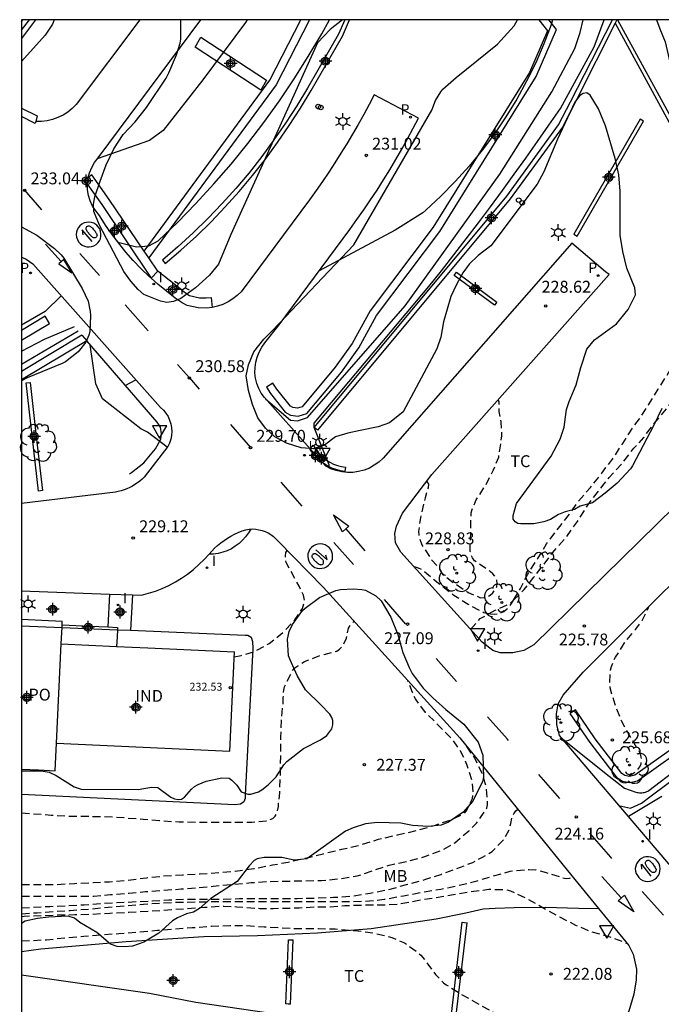
# Model space of a CAD drawing. Units: metres. Extents: x 577494 to 577844, y 4794790 to 4795040.
# Drawn here: x 577494 to 577535, y 4794978 to 4795040 of the extents above; entities that cross this region are included whole.
import ezdxf

# ---------------------------------------------------------------- set-up
doc = ezdxf.new("R2010")
doc.units = ezdxf.units.M
doc.header["$MEASUREMENT"] = 0
doc.linetypes.add('TRAZOS_NORMALES', pattern=[0.75, 0.5, -0.25])
for name, color, linetype in [('010106', 9, 'Continuous'), ('020104', 34, 'Continuous'), ('020107', 3, 'Continuous'), ('020194', 31, 'TRAZOS_NORMALES'), ('020195', 30, 'TRAZOS_NORMALES'), ('020204', 9, 'Continuous'), ('020308', 9, 'Continuous'), ('060108', 9, 'Continuous'), ('060113', 4, 'Continuous'), ('060124', 9, 'Continuous'), ('060134', 9, 'Continuous'), ('070104', 3, 'Continuous'), ('070105', 6, 'Continuous'), ('080107', 9, 'Continuous'), ('080121', 9, 'Continuous'), ('080201', 9, 'Continuous'), ('080301', 9, 'Continuous'), ('080303', 9, 'Continuous'), ('080316', 9, 'Continuous'), ('100106', 63, 'Continuous'), ('100107', 3, 'Continuous'), ('100116', 71, 'Continuous'), ('100202', 3, 'Continuous'), ('100301', 7, 'Continuous'), ('210203', 4, 'Continuous'), ('210205', 4, 'Continuous'), ('210303', 4, 'Continuous'), ('210305', 4, 'Continuous'), ('250203', 9, 'Continuous'), ('260101', 9, 'Continuous'), ('260202', 9, 'Continuous'), ('260205', 9, 'Continuous'), ('270204', 9, 'Continuous'), ('270304', 9, 'Continuous'), ('Centroides', 1, 'Continuous')]:
    doc.layers.add(name, color=color, linetype=linetype)
doc.layers.add('020105', color=24, linetype='Continuous', lineweight=30)
doc.styles.add('ARIAL', font='arial.ttf', dxfattribs={"height": 1})
doc.styles.add('ROMANS', font='romans__.ttf', dxfattribs={"height": 1})

# ---------------------------------------------------------------- blocks, each defined once
blk = doc.blocks.new('Centroide')
for points in [[(0.402, 0), (-0.402, 0)], [(0, -0.402), (0, 0.402)]]:
    blk.add_lwpolyline(points)
for radius in [0.256, 0.159]:
    blk.add_circle((0, 0), radius)
blk = doc.blocks.new('ARBOL')
blk.add_circle((0, 0), 0.0587)
for centre, radius, start, end in [((-0.564, 0.381), 0.532, 92.28, 254.58), ((-0.28, 0.855), 0.3, 359.28777, 173.60777), ((0.097, 0.97), 0.21, 23.15651, 160.46651), ((0.438, 0.881), 0.24, 301.57804, 139.32804), ((0.656, 0.288), 0.443, 319.85562, 114.76562), ((-0.091, 0.321), 0.12, 119.14, 310.56), ((0.819, -0.249), 0.383, 235.52754, 62.02753), ((-0.556, -0.339), 0.555, 142.64, 266.54), ((-0.039, -0.384), 0.21, 189.64, 323.88), ((0.299, -0.624), 0.532, 224.67, 0.24), ((-0.301, -0.676), 0.45, 213.78, 295.32)]:
    blk.add_arc(centre, radius, start, end)
blk = doc.blocks.new('FAROLJ')
for p, q in [((-0.215, 0.124), (-0.458, 0.264)), ((0, 0.248), (0, 0.528)), ((0.215, 0.124), (0.458, 0.264)), ((-0.215, -0.124), (-0.458, -0.264)), ((0, -0.248), (0, -0.528)), ((0.215, -0.124), (0.458, -0.264))]:
    blk.add_line(p, q)
blk.add_circle((0, 0), 0.248)
blk = doc.blocks.new('SETRA')
at = {"linetype": 'Continuous'}
blk.add_lwpolyline([(0.451, 0.26), (-0.45, 0.26), (-0.001, -0.52)], close=True, dxfattribs=at)
blk = doc.blocks.new('REIND')
blk.add_circle((0, 0), 0.055)
blk = doc.blocks.new('COTAPU')
blk.add_circle((0, 0), 0.075)
blk = doc.blocks.new('PLUVI2')
blk.add_circle((0, 0), 0.055)
blk = doc.blocks.new('PLUVI3')
blk.add_circle((0, 0), 0.055)
blk = doc.blocks.new('HUEPIV')
blk.add_circle((0, 0), 0.145)
blk = doc.blocks.new('LREIND')
at = {"layer": '270204'}
blk.add_blockref('REIND', (0, 0), dxfattribs=at)
at = {"layer": '270304', "style": 'ROMANS'}
blk.add_text('I', height=0.65, dxfattribs=at).set_placement((0.306, 0.106))
blk = doc.blocks.new('PUNTO')
blk.add_circle((0, 0), 0.075)

msp = doc.modelspace()

# ---------------------------------------------------------------- linework, layer by layer
at = {"layer": '010106', "flags": 128}
msp.add_lwpolyline([(577494.305, 4794790.313), (577844.295, 4794790.305), (577844.3, 4795040.298), (577494.31, 4795040.306)], close=True, dxfattribs=at)
at = {"layer": '020104', "flags": 128}
for points, elevation in [([(577494.31, 4795040.193), (577494.392, 4795040.306)], 234), ([(577508.553, 4795040.305), (577508.45, 4795040.13), (577505.75, 4795036.5), (577503.26, 4795033.3), (577502.4, 4795032.68), (577499.09, 4795031.51), (577499.08, 4795031.5)], 233), ([(577500.39, 4795026.25), (577501.58, 4795025.97), (577502.34, 4795026.03), (577502.94, 4795026.34), (577504.15, 4795027.5), (577505.32, 4795028.69), (577506.45, 4795029.93), (577507.55, 4795031.19), (577508.6, 4795032.49), (577509.62, 4795033.82), (577510.6, 4795035.18), (577511.53, 4795036.57), (577512.42, 4795037.98), (577513.27, 4795039.42), (577513.752, 4795040.305)], 232), ([(577513.74, 4795012), (577513.74, 4795012.2), (577513.31, 4795013.23), (577512.79, 4795014.56), (577512.79, 4795014.83), (577517.62, 4795020.57), (577520.04, 4795023.46), (577520.83, 4795024.45), (577521.62, 4795025.46), (577522.39, 4795026.46), (577523.16, 4795027.47), (577523.92, 4795028.49), (577524.68, 4795029.51), (577525.42, 4795030.54), (577526.16, 4795031.57), (577526.89, 4795032.61), (577527.62, 4795033.65), (577528.34, 4795034.7), (577530.47, 4795038.59), (577531.114, 4795040.305)], 229), ([(577527.84, 4795040.305), (577527.76, 4795039.99), (577527.3, 4795038.78), (577526.78, 4795037.59), (577526.2, 4795036.43), (577525.58, 4795035.29), (577524.9, 4795034.18), (577524.17, 4795033.1), (577523.39, 4795032.06), (577522.57, 4795031.06), (577521.7, 4795030.09), (577520.79, 4795029.17), (577519.84, 4795028.28), (577519.65, 4795028.1), (577517.91, 4795027.01), (577513.1, 4795024.44)], 231), ([(577534.404, 4795040.305), (577534.63, 4795039.73), (577534.96, 4795038.91), (577535.73, 4795035.51)], 228), ([(577496.81, 4795022.86), (577495.81, 4795021.88), (577494.31, 4795021.016)], 232), ([(577494.31, 4795019.37), (577495.76, 4795020.12), (577497.655, 4795020.935)], 231), ([(577500.86, 4795017.21), (577501.53, 4795017.56)], 231), ([(577508.79, 4795008.14), (577508.64, 4795007.89), (577508.46, 4795007.65), (577508.27, 4795007.43), (577508.05, 4795007.23), (577507.81, 4795007.05), (577507.56, 4795006.9), (577507.3, 4795006.77), (577507.02, 4795006.67), (577506.73, 4795006.6), (577506.44, 4795006.56), (577506.15, 4795006.55)], 229), ([(577532.02, 4794990.68), (577532.76, 4794990.52), (577533.46, 4794990.83), (577534.07, 4794991.3), (577538.04, 4794994.24)], 224)]:
    msp.add_lwpolyline(points, dxfattribs=dict(at, elevation=elevation))
at = {"layer": '020105', "flags": 128}
for points, elevation in [([(577509.71, 4795016.37), (577511.29, 4795015.01), (577511.73, 4795014.97), (577512.36, 4795015.19), (577518.53, 4795022.24), (577524.51, 4795030.55), (577527.8, 4795035.76), (577529.25, 4795038.48), (577529.59, 4795039.5), (577529.78, 4795040.305)], 230), ([(577494.31, 4795018.559), (577497.887, 4795020.664)], 230), ([(577503.51, 4795013.3), (577502.26, 4795014.25), (577501.85, 4795014.46), (577499.43, 4795016.37), (577499.01, 4795017.32), (577498.648, 4795019.781)], 230), ([(577528.4, 4794994.95), (577531.43, 4794992.54), (577532.38, 4794991.77), (577533.11, 4794991.53), (577533.19, 4794991.51), (577533.26, 4794991.5), (577533.34, 4794991.49), (577533.41, 4794991.49), (577533.49, 4794991.49), (577533.57, 4794991.5), (577533.64, 4794991.51), (577533.72, 4794991.53), (577533.79, 4794991.56), (577533.86, 4794991.59), (577533.93, 4794991.62), (577539.54, 4794995.92)], 225)]:
    msp.add_lwpolyline(points, dxfattribs=dict(at, elevation=elevation))
at = {"layer": '020107', "flags": 128}
msp.add_lwpolyline([(577534.75, 4794991.24), (577532.64, 4794989.986)], dxfattribs=at)
at = {"layer": '020194', "flags": 128}
for points, elevation in [([(577525.375, 4795003.641), (577525.817, 4795004.387), (577526.275, 4795005.288), (577526.907, 4795006.278), (577527.466, 4795007.209), (577527.625, 4795007.412), (577528.296, 4795008.305), (577528.973, 4795009.159), (577529.486, 4795009.886), (577530.238, 4795010.766), (577530.962, 4795011.658), (577531.219, 4795012.026), (577531.358, 4795012.202), (577531.635, 4795012.562), (577532.275, 4795013.549), (577532.921, 4795014.534), (577533.344, 4795015.106), (577533.901, 4795015.979), (577534.284, 4795016.593), (577534.513, 4795016.97), (577534.757, 4795017.336), (577535.319, 4795018.27), (577535.917, 4795019.211), (577536.419, 4795020.235), (577536.827, 4795021.228), (577536.871, 4795021.425), (577537.088, 4795022.484), (577537.289, 4795023.525), (577537.454, 4795024.698), (577537.592, 4795025.805), (577537.671, 4795026.93), (577537.679, 4795028.058), (577537.655, 4795029.166), (577537.501, 4795030.233), (577537.291, 4795031.314), (577537.076, 4795032.418), (577536.858, 4795033.478), (577536.65, 4795034.255)], 227.64), ([(577525.375, 4795003.641), (577526.061, 4795004.314), (577526.673, 4795005.107), (577527.294, 4795005.903), (577527.952, 4795006.772), (577528.702, 4795007.612), (577529.415, 4795008.615), (577530.071, 4795009.655), (577530.365, 4795010.057), (577531.114, 4795010.997), (577531.42, 4795011.405), (577532.242, 4795012.286), (577532.98, 4795013.243), (577533.309, 4795013.591), (577533.605, 4795013.931), (577534.351, 4795014.901), (577535.103, 4795015.808), (577535.389, 4795016.201), (577535.47, 4795016.411), (577535.591, 4795016.586), (577536.181, 4795017.54), (577536.784, 4795018.518), (577537.4, 4795019.571), (577537.775, 4795020.209), (577538.217, 4795021.27), (577538.77, 4795022.347), (577539.229, 4795023.489), (577539.516, 4795024.619), (577539.835, 4795025.793), (577540.088, 4795026.919), (577540.24, 4795028.064), (577540.228, 4795029.265), (577540.166, 4795029.664)], 226.64), ([(577519.898, 4795011.139), (577520.004, 4795010.964), (577519.98, 4795010.745), (577519.915, 4795010.533), (577519.793, 4795010.113), (577519.738, 4795009.886), (577519.507, 4795008.84), (577519.377, 4795007.981), (577519.394, 4795007.777), (577519.441, 4795007.564), (577519.594, 4795007.146), (577520.191, 4795006.224), (577520.676, 4795005.678), (577520.903, 4795005.299), (577521.074, 4795005.155), (577521.573, 4795004.773), (577522.511, 4795004.14), (577523.29, 4795003.801), (577523.503, 4795003.812), (577523.717, 4795003.867), (577523.903, 4795003.964), (577524.076, 4795004.117), (577524.22, 4795004.299), (577524.32, 4795004.491), (577524.345, 4795004.703), (577524.319, 4795004.913), (577524.222, 4795005.131), (577524.069, 4795005.316), (577523.902, 4795005.46), (577523.701, 4795005.601), (577522.918, 4795006.134), (577522.78, 4795006.317), (577522.7, 4795006.514), (577522.652, 4795006.722), (577522.637, 4795006.946), (577522.682, 4795008.041), (577522.702, 4795009.153), (577522.762, 4795009.384), (577523.03, 4795009.982), (577523.622, 4795010.912), (577524.108, 4795011.87), (577524.443, 4795012.68), (577524.482, 4795012.89), (577524.649, 4795014.033), (577524.608, 4795014.915), (577524.471, 4795015.565), (577524.475, 4795015.779), (577524.477, 4795016.201), (577524.416, 4795016.309)], 228.64), ([(577507.745, 4795000.061), (577508.178, 4795000.154), (577509.01, 4795000.391), (577509.947, 4795000.914), (577510.809, 4795001.597), (577511.56, 4795002.409), (577512.046, 4795003.119), (577512.173, 4795003.532), (577512.169, 4795003.76), (577512.108, 4795003.967), (577511.839, 4795004.525), (577511.326, 4795005.47), (577511.02, 4795006.029), (577510.986, 4795006.242), (577510.984, 4795006.449), (577511.002, 4795006.655), (577511.09, 4795006.78)], 228.64), ([(577519.079, 4795005.752), (577519.167, 4795005.756), (577519.365, 4795005.695), (577519.546, 4795005.6), (577519.73, 4795005.475), (577519.906, 4795005.328), (577520.741, 4795004.649), (577521.609, 4795003.965), (577522.513, 4795003.387), (577523.495, 4795002.878), (577523.845, 4795002.801)], 227.64), ([(577523.845, 4795002.801), (577524.231, 4795003.013), (577525.079, 4795003.396), (577525.269, 4795003.537), (577525.375, 4795003.641)], 226.64), ([(577523.845, 4795002.801), (577523.925, 4795002.783), (577524.157, 4795002.774), (577524.365, 4795002.787), (577524.577, 4795002.838), (577524.767, 4795002.935), (577524.943, 4795003.074), (577525.109, 4795003.234), (577525.249, 4795003.428), (577525.375, 4795003.641)], 227.64), ([(577532.622, 4794992.536), (577532.676, 4794992.554), (577532.86, 4794992.651), (577533.043, 4794992.784), (577533.208, 4794992.931), (577533.349, 4794993.115), (577533.441, 4794993.311), (577533.463, 4794993.527), (577533.448, 4794993.741), (577533.391, 4794993.948), (577533.297, 4794994.149), (577533.178, 4794994.322), (577532.63, 4794995.239), (577532.201, 4794996.03), (577531.791, 4794997.06), (577531.484, 4794998.111), (577531.465, 4794998.331), (577531.502, 4794999.234), (577531.562, 4794999.463), (577531.721, 4794999.874), (577531.829, 4795000.05), (577532.398, 4795000.955), (577533.096, 4795001.825), (577533.498, 4795002.357), (577533.908, 4795003.165), (577533.917, 4795003.209)], 225.64), ([(577494.309, 4794990.226), (577494.883, 4794990.173), (577496.175, 4794990.081), (577497.312, 4794990.017), (577498.46, 4794990), (577499.533, 4794989.986), (577500.775, 4794989.913), (577501.981, 4794989.815), (577503.021, 4794989.732), (577504.258, 4794989.648), (577505.422, 4794989.631), (577506.638, 4794989.631), (577507.66, 4794989.631), (577508.847, 4794989.631), (577509.76, 4794989.714), (577510.18, 4794989.864), (577510.335, 4794989.999), (577510.424, 4794990.202), (577510.543, 4794990.608), (577510.547, 4794990.825), (577510.588, 4794991.055), (577510.614, 4794991.487), (577510.66, 4794992.666), (577510.68, 4794993.813), (577510.688, 4794995.004), (577510.728, 4794996.056), (577510.84, 4794997.262), (577510.84, 4794997.494), (577510.869, 4794997.955), (577510.916, 4794998.165), (577511.416, 4794999.199), (577511.579, 4794999.369), (577511.766, 4794999.509), (577512.17, 4794999.769), (577513.203, 4795000.161), (577513.417, 4795000.208), (577514.225, 4795000.433), (577514.394, 4795000.557), (577514.549, 4795000.706), (577514.665, 4795000.87), (577514.842, 4795001.252), (577514.856, 4795001.476), (577514.955, 4795001.873), (577515.069, 4795002.049), (577515.292, 4795002.309)], 227.64), ([(577522.654, 4795001.806), (577523.276, 4795002.487), (577523.845, 4795002.801)], 226.64), ([(577494.309, 4794985.689), (577495.436, 4794985.682), (577496.477, 4794985.696), (577497.66, 4794985.76), (577498.841, 4794985.813), (577499.863, 4794985.87), (577501.039, 4794985.959), (577502.2, 4794986.119), (577503.202, 4794986.225), (577504.477, 4794986.31), (577505.6, 4794986.372), (577506.803, 4794986.441), (577507.808, 4794986.544), (577508.981, 4794986.697), (577510.155, 4794986.929), (577511.149, 4794987.102), (577512.252, 4794987.364), (577513.363, 4794987.635), (577514.535, 4794987.918), (577515.701, 4794988.185), (577516.858, 4794988.55), (577518.057, 4794988.827), (577519.248, 4794989.097), (577520.39, 4794989.423), (577521.483, 4794989.8), (577522.241, 4794990.15), (577522.384, 4794990.324), (577522.494, 4794990.504), (577522.783, 4794991.127), (577522.827, 4794991.335), (577522.832, 4794991.562), (577522.771, 4794992.206), (577522.437, 4794993.278), (577522.041, 4794994.106), (577521.561, 4794994.795), (577520.773, 4794995.614), (577519.967, 4794996.404), (577519.826, 4794996.558), (577519.18, 4794997.424), (577519.007, 4794997.807), (577518.71, 4794998.564)], 226.64), ([(577494.309, 4794984.959), (577494.477, 4794984.959), (577495.654, 4794984.959), (577496.785, 4794984.959), (577497.789, 4794984.959), (577498.883, 4794984.964), (577499.935, 4794985.056), (577501.087, 4794985.137), (577502.141, 4794985.243), (577503.192, 4794985.324), (577504.385, 4794985.41), (577505.393, 4794985.491), (577506.417, 4794985.588), (577507.62, 4794985.706), (577508.816, 4794985.812), (577509.867, 4794985.881), (577511.007, 4794985.906), (577512.24, 4794985.929), (577513.254, 4794985.949), (577514.406, 4794986.055), (577515.508, 4794986.236), (577516.482, 4794986.561), (577517.521, 4794986.916), (577518.644, 4794987.149), (577519.787, 4794987.457), (577520.866, 4794987.866), (577521.665, 4794988.333), (577522.566, 4794989.082), (577523.051, 4794989.572), (577523.699, 4794990.505), (577523.727, 4794990.719), (577523.73, 4794990.937), (577523.671, 4794991.849), (577523.397, 4794992.717), (577522.912, 4794993.707), (577522.314, 4794994.553)], 225.64), ([(577494.309, 4794983.844), (577495.301, 4794983.909), (577496.314, 4794983.99), (577497.384, 4794984.058), (577498.652, 4794984.144), (577499.782, 4794984.258), (577500.789, 4794984.345), (577502.008, 4794984.453), (577503.209, 4794984.536), (577504.423, 4794984.581), (577505.452, 4794984.594), (577506.689, 4794984.622), (577507.964, 4794984.622), (577509.182, 4794984.622), (577510.253, 4794984.622), (577511.456, 4794984.622), (577512.695, 4794984.622), (577513.766, 4794984.622), (577514.802, 4794984.622), (577516.043, 4794984.632), (577517.217, 4794984.757), (577518.428, 4794984.986), (577519.64, 4794985.205), (577520.786, 4794985.406), (577521.956, 4794985.645), (577523.087, 4794985.926), (577524.044, 4794986.217), (577525.175, 4794986.533), (577526.35, 4794986.647), (577526.787, 4794986.612), (577527.439, 4794986.449), (577528.478, 4794986.119), (577528.699, 4794986.061), (577528.924, 4794986.085), (577529.111, 4794986.168)], 223.64), ([(577494.309, 4794983.678), (577494.476, 4794983.702), (577495.593, 4794983.732), (577496.655, 4794983.771), (577497.683, 4794983.792), (577498.818, 4794983.827), (577499.88, 4794983.889), (577501.089, 4794983.946), (577502.364, 4794984.018), (577503.546, 4794984.089), (577504.74, 4794984.175), (577505.87, 4794984.255), (577507.08, 4794984.332), (577507.908, 4794984.291), (577509.356, 4794984.184), (577510.197, 4794984.184), (577511.842, 4794984.22), (577512.968, 4794984.291), (577513.808, 4794984.291), (577514.719, 4794984.363), (577515.883, 4794984.4), (577517.001, 4794984.399), (577518.093, 4794984.45), (577519.299, 4794984.681), (577520.467, 4794984.874), (577521.584, 4794985.063), (577522.699, 4794985.243), (577523.815, 4794985.391), (577524.968, 4794985.359), (577525.195, 4794985.284), (577526.276, 4794984.776), (577527.298, 4794984.192), (577528.283, 4794983.656), (577529.294, 4794983.13), (577530.223, 4794982.733), (577531.311, 4794982.438), (577532.526, 4794981.992)], 222.64), ([(577494.309, 4794982.125), (577494.877, 4794982.156), (577495.883, 4794982.208), (577497.105, 4794982.324), (577498.246, 4794982.435), (577499.29, 4794982.516), (577500.463, 4794982.597), (577501.706, 4794982.695), (577502.895, 4794982.804), (577503.896, 4794982.889), (577505.083, 4794982.972), (577506.315, 4794983.054), (577507.472, 4794983.107), (577508.473, 4794983.107), (577509.625, 4794983.024), (577510.737, 4794982.953), (577511.896, 4794982.905), (577513.065, 4794982.906), (577514.124, 4794982.889), (577515.314, 4794982.791), (577516.501, 4794982.645), (577517.694, 4794982.347), (577518.492, 4794982.004), (577519.371, 4794981.371), (577519.523, 4794981.226), (577519.791, 4794980.903), (577520.457, 4794980.005), (577520.961, 4794979.489), (577521.129, 4794979.365), (577522.138, 4794978.726), (577523.211, 4794978.127), (577524.226, 4794977.546), (577525.264, 4794977.019), (577526.414, 4794976.57), (577527.523, 4794976.287), (577528.648, 4794975.777), (577530.287, 4794975.386), (577530.323, 4794975.397)], 221.64)]:
    msp.add_lwpolyline(points, dxfattribs=dict(at, elevation=elevation))
at = {"layer": '020195', "elevation": 224.64, "flags": 128}
msp.add_lwpolyline([(577494.309, 4794984.217), (577495.066, 4794984.261), (577496.087, 4794984.312), (577497.204, 4794984.357), (577498.261, 4794984.412), (577499.284, 4794984.497), (577500.283, 4794984.546), (577501.307, 4794984.598), (577502.558, 4794984.663), (577503.622, 4794984.717), (577504.696, 4794984.765), (577505.868, 4794984.773), (577507.03, 4794984.774), (577508.083, 4794984.798), (577509.317, 4794984.8), (577510.531, 4794984.8), (577511.707, 4794984.814), (577512.785, 4794984.838), (577514.01, 4794984.884), (577515.172, 4794984.959), (577516.326, 4794985.146), (577517.471, 4794985.372), (577518.617, 4794985.685), (577519.776, 4794986.005), (577520.79, 4794986.331), (577521.762, 4794986.686), (577522.817, 4794987.087), (577523.418, 4794987.42), (577524.028, 4794987.772), (577524.784, 4794988.55), (577525.106, 4794989.145), (577525.17, 4794989.342), (577525.202, 4794989.544), (577525.299, 4794989.961), (577525.396, 4794990.165), (577525.535, 4794990.336), (577525.653, 4794990.442)], dxfattribs=at)
at = {"layer": '060108', "flags": 128}
msp.add_lwpolyline([(577501.317, 4795003.982), (577501.197, 4795001.747)], dxfattribs=at)
at = {"layer": '060113', "flags": 128}
for points in [[(577494.31, 4795039.641), (577494.803, 4795040.306)], [(577495.185, 4795040.306), (577494.31, 4795039.125)], [(577514.72, 4795040.305), (577514.32, 4795039.4), (577512.36, 4795035.98), (577511.69, 4795034.87), (577510.99, 4795033.77), (577510.25, 4795032.71), (577509.48, 4795031.66), (577508.68, 4795030.64), (577507.84, 4795029.65), (577506.98, 4795028.69), (577506.08, 4795027.75), (577505.15, 4795026.84), (577504.19, 4795025.96), (577503.21, 4795025.12), (577503.39, 4795024.9), (577504.38, 4795025.75), (577505.35, 4795026.64), (577506.28, 4795027.55), (577507.18, 4795028.49), (577508.06, 4795029.46), (577508.9, 4795030.46), (577509.71, 4795031.49), (577510.48, 4795032.54), (577511.22, 4795033.62), (577511.93, 4795034.72), (577512.6, 4795035.84), (577514.58, 4795039.27), (577515.025, 4795040.305)], [(577531.791, 4795040.078), (577529.37, 4795035.29), (577528.47, 4795033.51), (577525.17, 4795028.99), (577513.01, 4795014.38), (577512.79, 4795014.56), (577524.95, 4795029.16), (577528.22, 4795033.66), (577528.97, 4795035.12), (577531.633, 4795040.305)], [(577531.906, 4795040.305), (577531.791, 4795040.078)], [(577494.31, 4795018.102), (577498.118, 4795020.395), (577498.14, 4795020.37), (577498.429, 4795020.035)], [(577498.429, 4795020.035), (577498.429, 4795020.035), (577494.31, 4795017.552)]]:
    msp.add_lwpolyline(points, dxfattribs=at)
at = {"layer": '060124', "flags": 128}
for points in [[(577494.309, 4795002.035), (577496.866, 4795001.928)], [(577501.197, 4795001.747), (577508.44, 4795001.443), (577508.608, 4795001.443), (577508.812, 4795001.315), (577508.888, 4795001.035), (577508.92, 4795000.599), (577508.432, 4794991.356), (577508.428, 4794991.116), (577508.356, 4794990.92), (577508.14, 4794990.764), (577507.788, 4794990.728), (577494.309, 4794991.376)], [(577496.818, 4795000.893), (577496.851, 4795001.61), (577496.866, 4795001.928)], [(577496.866, 4795001.928), (577500.363, 4795001.781)], [(577500.363, 4795001.781), (577500.342, 4795001.329), (577500.314, 4795000.728)], [(577500.363, 4795001.781), (577501.197, 4795001.747)]]:
    msp.add_lwpolyline(points, dxfattribs=at)
at = {"layer": '060134', "flags": 128}
for points in [[(577501.778, 4795040.305), (577497.75, 4795034.94), (577497.5, 4795034.69), (577497.23, 4795034.46), (577496.93, 4795034.27), (577496.61, 4795034.12), (577496.27, 4795034), (577495.93, 4795033.92), (577495.57, 4795033.88), (577495.22, 4795033.88), (577495.211, 4795033.881)], [(577498.525, 4795030.346), (577498.6, 4795030.64), (577498.74, 4795030.98), (577498.92, 4795031.29), (577499.14, 4795031.58), (577505.632, 4795040.305)], [(577519.38, 4795034.08), (577516.59, 4795035.57), (577516.26, 4795034.94), (577515.92, 4795034.31), (577515.57, 4795033.69), (577515.21, 4795033.08), (577514.85, 4795032.47), (577514.48, 4795031.87), (577514.1, 4795031.27), (577513.71, 4795030.68), (577513.31, 4795030.09), (577512.91, 4795029.51), (577512.49, 4795028.93), (577508.19, 4795023.13), (577507.93, 4795022.88), (577507.65, 4795022.67), (577507.35, 4795022.48), (577507.03, 4795022.33), (577506.69, 4795022.21), (577506.35, 4795022.13)], [(577512.539, 4795013.208), (577509.65, 4795016.44), (577509.45, 4795016.71), (577509.3, 4795017.01), (577509.17, 4795017.33), (577509.09, 4795017.66), (577509.05, 4795018), (577509.06, 4795018.34), (577509.1, 4795018.68), (577509.19, 4795019), (577509.31, 4795019.32), (577509.48, 4795019.62), (577509.68, 4795019.89), (577510.57, 4795021.04), (577515.05, 4795027.06), (577515.49, 4795027.68), (577515.92, 4795028.3), (577516.34, 4795028.92), (577516.76, 4795029.55), (577517.16, 4795030.19), (577517.56, 4795030.83), (577517.94, 4795031.48), (577518.32, 4795032.13), (577518.69, 4795032.78), (577519.05, 4795033.45), (577519.38, 4795034.08)], [(577498.471, 4795029.906), (577498.47, 4795029.93), (577498.51, 4795030.29), (577498.525, 4795030.346)], [(577502.493, 4795023.99), (577502.37, 4795024.09), (577501.86, 4795024.58), (577501.37, 4795025.1), (577500.9, 4795025.63), (577500.45, 4795026.19), (577500.02, 4795026.76), (577499.62, 4795027.34), (577499.24, 4795027.95), (577499, 4795028.23), (577498.8, 4795028.53), (577498.65, 4795028.86), (577498.54, 4795029.21), (577498.48, 4795029.57), (577498.471, 4795029.906)], [(577531.18, 4795024.39), (577529.07, 4795026.19), (577517.15, 4795012.62), (577516.88, 4795012.37), (577516.59, 4795012.17), (577516.28, 4795011.99), (577515.94, 4795011.86), (577515.6, 4795011.77), (577515.24, 4795011.72), (577514.89, 4795011.71), (577514.53, 4795011.75), (577514.18, 4795011.83), (577513.84, 4795011.95), (577513.52, 4795012.11), (577513.317, 4795012.337)], [(577494.31, 4795025.316), (577494.38, 4795025.29), (577494.61, 4795025.18), (577494.82, 4795025.04), (577495.02, 4795024.88), (577503.09, 4795015.81), (577503.27, 4795015.64), (577503.43, 4795015.45), (577503.56, 4795015.25), (577503.66, 4795015.02), (577503.74, 4795014.79), (577503.78, 4795014.54), (577503.8, 4795014.3), (577503.78, 4795014.05), (577503.73, 4795013.81), (577503.66, 4795013.57), (577503.55, 4795013.35), (577502.06, 4795011.42), (577501.92, 4795011.29), (577501.78, 4795011.17), (577501.63, 4795011.05), (577501.47, 4795010.95), (577501.31, 4795010.85), (577501.14, 4795010.76), (577500.96, 4795010.68), (577500.79, 4795010.61), (577500.61, 4795010.56), (577500.42, 4795010.51), (577500.24, 4795010.47), (577494.31, 4795009.748)], [(577529.85, 4794993.263), (577528.291, 4794995.094), (577528.115, 4794995.806), (577528.095, 4794996.478), (577528.195, 4794997.094), (577528.515, 4794997.658), (577529.783, 4794999.094), (577540.287, 4795009.59), (577537.779, 4795011.734), (577526.656, 4795000.818), (577526.024, 4795000.474), (577525.336, 4795000.318), (577524.528, 4795000.322), (577524.068, 4795000.474), (577523.404, 4795000.998), (577518.256, 4795006.674), (577517.924, 4795007.266), (577517.888, 4795007.866), (577517.984, 4795008.314), (577518.364, 4795009.134), (577520.216, 4795011.582), (577531.428, 4795024.205), (577531.18, 4795024.39)], [(577513.317, 4795012.337), (577512.539, 4795013.208)], [(577501.317, 4795003.982), (577501.89, 4795003.96), (577502.33, 4795004.08), (577502.77, 4795004.22), (577503.2, 4795004.39), (577503.62, 4795004.58), (577504.03, 4795004.8), (577504.42, 4795005.04), (577504.8, 4795005.3), (577505.17, 4795005.58), (577505.51, 4795005.89), (577505.84, 4795006.21), (577506.15, 4795006.55), (577506.32, 4795006.74), (577506.5, 4795006.93), (577506.69, 4795007.1), (577506.89, 4795007.27), (577507.1, 4795007.42), (577507.31, 4795007.57), (577507.53, 4795007.7), (577507.76, 4795007.82), (577508, 4795007.93), (577508.24, 4795008.02), (577508.48, 4795008.1), (577508.69, 4795008.14), (577508.89, 4795008.15), (577509.1, 4795008.14), (577509.3, 4795008.1), (577509.5, 4795008.05), (577509.7, 4795007.98), (577509.88, 4795007.9), (577510.06, 4795007.79), (577510.22, 4795007.67), (577510.38, 4795007.53), (577510.52, 4795007.38), (577513.376, 4795004.442), (577521.996, 4794994.946), (577528.799, 4794986.566), (577530.741, 4794984.183)], [(577494.309, 4795004.246), (577499.867, 4795004.036)], [(577499.867, 4795004.036), (577501.317, 4795003.982)], [(577532.64, 4794989.986), (577529.85, 4794993.263)], [(577533.223, 4794989.302), (577532.64, 4794989.986)], [(577536.815, 4794985.231), (577536.407, 4794985.562), (577533.223, 4794989.302)], [(577530.741, 4794984.183), (577532.655, 4794981.834), (577532.931, 4794981.302), (577533.147, 4794980.354), (577533.131, 4794979.667), (577532.979, 4794978.775), (577532.655, 4794977.703), (577532.323, 4794977.095), (577531.755, 4794976.439), (577531.091, 4794975.843), (577530.323, 4794975.399), (577529.331, 4794975.047), (577528.671, 4794974.943), (577527.275, 4794974.975), (577515.543, 4794976.739), (577505.308, 4794978.247), (577502.396, 4794978.819), (577494.309, 4794979.976)]]:
    msp.add_lwpolyline(points, dxfattribs=at)
at = {"layer": '070104', "flags": 128}
msp.add_lwpolyline([(577494.309, 4794981.462), (577495.528, 4794981.619), (577500.908, 4794982.095), (577505.82, 4794982.399), (577509.204, 4794982.471), (577513.008, 4794982.639), (577516.399, 4794982.923), (577520.495, 4794983.523), (577522.375, 4794983.911), (577523.467, 4794984.155), (577524.215, 4794984.195), (577525.427, 4794984.231), (577527.403, 4794984.259), (577529.483, 4794984.206), (577530.741, 4794984.183)], dxfattribs=at)
at = {"layer": '070105', "flags": 128}
for points in [[(577502.88, 4795014.88), (577499.78, 4795018.47), (577498.429, 4795020.035)], [(577496.874, 4795002.092), (577498.622, 4795002.011), (577499.755, 4795001.954)], [(577499.755, 4795001.954), (577500.369, 4795001.923), (577500.363, 4795001.781)], [(577500.363, 4795001.781), (577500.342, 4795001.329), (577500.314, 4795000.728)]]:
    msp.add_lwpolyline(points, dxfattribs=at)
at = {"layer": '080107', "flags": 128}
for points in [[(577496.524, 4794994.62), (577496.671, 4794997.757), (577496.818, 4795000.893)], [(577496.818, 4795000.893), (577500.314, 4795000.728)], [(577500.314, 4795000.728), (577502.289, 4795000.636), (577507.76, 4795000.378)], [(577507.467, 4794994.106), (577507.76, 4795000.378)], [(577496.524, 4794994.62), (577501.995, 4794994.363), (577507.467, 4794994.106)]]:
    msp.add_lwpolyline(points, dxfattribs=at)
at = {"layer": '080121', "flags": 128}
for points in [[(577494.309, 4795002.448), (577495.597, 4795002.387), (577496.885, 4795002.327)], [(577496.874, 4795002.092), (577496.885, 4795002.327)], [(577496.818, 4795000.893), (577496.851, 4795001.61), (577496.866, 4795001.928)], [(577496.866, 4795001.928), (577496.874, 4795002.092)], [(577496.442, 4794992.875), (577496.483, 4794993.747), (577496.524, 4794994.62)], [(577494.309, 4794992.975), (577495.375, 4794992.925), (577496.442, 4794992.875)]]:
    msp.add_lwpolyline(points, dxfattribs=at)
at = {"layer": '100106', "color": 63, "flags": 128}
for points in [[(577496.371, 4795040.306), (577496.27, 4795040.03), (577495.81, 4795039.33), (577494.31, 4795037.657)], [(577514.581, 4795040.305), (577513.8, 4795039.69), (577513.01, 4795038.85), (577507.53, 4795026.75), (577506.74, 4795024.86), (577506.18, 4795024.17), (577505.29, 4795023.37), (577504.36, 4795022.69), (577503.91, 4795022.5), (577503.49, 4795022.44), (577503.08, 4795022.54), (577502.03, 4795022.95), (577501.68, 4795023.27), (577501.21, 4795023.79), (577500.78, 4795024.41), (577499.23, 4795027.33), (577498.88, 4795028.2), (577498.86, 4795028.65), (577498.94, 4795029.11), (577499.27, 4795030.11), (577499.65, 4795031.13), (577500.13, 4795032.15), (577500.73, 4795033.05), (577501.48, 4795033.85), (577502.2, 4795034.75), (577503.45, 4795036.62), (577503.61, 4795036.94), (577504.1, 4795038.09), (577504.33, 4795038.83), (577504.37, 4795039.08), (577504.37, 4795040.3), (577504.375, 4795040.305)], [(577532.12, 4795026.7), (577532.11, 4795026.84), (577532.11, 4795029.47), (577532.03, 4795030.5), (577531.79, 4795031.54), (577531.18, 4795033.61), (577530.74, 4795034.68), (577530.22, 4795035.54), (577530, 4795035.68), (577529.78, 4795035.65), (577529.55, 4795035.49), (577529.26, 4795035.09), (577528.16, 4795032.77), (577527.29, 4795030.69), (577526.88, 4795029.92), (577523.95, 4795026.03), (577523.15, 4795025.42), (577522.58, 4795024.86), (577522.19, 4795024.33), (577521.77, 4795023.59), (577521.42, 4795022.82), (577521.2, 4795022.02), (577520.96, 4795021.23), (577520.8, 4795020.26), (577520.53, 4795019.53), (577518.41, 4795015.54), (577517.54, 4795014.85), (577516.83, 4795014.59), (577515.7, 4795014.37), (577514.92, 4795014.2), (577514.13, 4795013.96), (577513.45, 4795013.43), (577512.72, 4795013.21), (577512.52, 4795013.22), (577511.97, 4795013.26), (577511.04, 4795013.57), (577510.3, 4795013.96), (577509.72, 4795014.5), (577509.23, 4795015.16), (577508.9, 4795016.01), (577508.64, 4795016.89), (577508.49, 4795017.82), (577508.65, 4795018.52), (577508.99, 4795019.34), (577509.61, 4795020.12), (577510.18, 4795020.7), (577515.3, 4795026.08), (577520.23, 4795034.6), (577520.45, 4795035.2), (577520.78, 4795035.75), (577520.92, 4795035.91), (577521.75, 4795036.66), (577524.36, 4795038.75), (577525.42, 4795039.91), (577525.63, 4795040.3), (577525.632, 4795040.305)], [(577494.31, 4795027.23), (577494.31, 4795027.23), (577495.28, 4795026.7), (577496.39, 4795025.85), (577496.81, 4795025.46), (577496.98, 4795025.24), (577498.13, 4795023.34), (577498.51, 4795022.52), (577498.65, 4795021.87), (577498.66, 4795021.62), (577498.63, 4795020.6), (577498.57, 4795020.38), (577498.37, 4795019.94), (577497.89, 4795019.33), (577497.09, 4795018.7), (577496.88, 4795018.59), (577494.67, 4795017.69), (577494.31, 4795017.495)], [(577534.739, 4795015.755), (577534.247, 4795014.695), (577532.899, 4795012.128), (577532.771, 4795011.94), (577531.927, 4795011.044), (577531.159, 4795010.4), (577530.366, 4795009.805), (577529.6, 4795009.586), (577529.232, 4795009.382), (577528.632, 4795009.234), (577528.228, 4795009.05), (577527.708, 4795008.742), (577527.296, 4795008.598), (577526.668, 4795008.466), (577525.844, 4795008.466), (577525.648, 4795008.494), (577525.48, 4795008.602), (577525.364, 4795008.77), (577525.356, 4795008.994), (577525.573, 4795009.752), (577527.767, 4795012.732), (577528.323, 4795013.808), (577528.571, 4795014.58), (577528.727, 4795015.696), (577528.895, 4795016.192), (577529.339, 4795017.244), (577529.635, 4795018.351), (577530.015, 4795019.499), (577530.499, 4795020.079), (577531.875, 4795021.099), (577532.627, 4795021.995), (577533.091, 4795022.923), (577533.051, 4795023.367), (577532.547, 4795024.611), (577532.279, 4795025.659), (577532.12, 4795026.7)], [(577494.309, 4794992.873), (577495.551, 4794992.869), (577496.051, 4794992.777), (577496.495, 4794992.569), (577497.627, 4794991.869), (577498.071, 4794991.709), (577501.667, 4794991.689), (577502.515, 4794991.837), (577502.915, 4794991.817), (577503.739, 4794991.217), (577503.967, 4794991.101), (577504.195, 4794991.065), (577504.403, 4794991.085), (577504.595, 4794991.205), (577505.051, 4794991.717), (577505.239, 4794991.881), (577505.475, 4794992.017), (577505.971, 4794992.221), (577506.951, 4794992.437), (577507.415, 4794992.397), (577507.587, 4794992.281), (577507.903, 4794991.961), (577508.171, 4794991.553), (577508.591, 4794991.397), (577508.799, 4794991.401), (577509.271, 4794991.553), (577509.495, 4794991.673), (577509.895, 4794991.989), (577510.387, 4794992.485), (577510.875, 4794993.249), (577511.067, 4794993.453), (577512.119, 4794994.273), (577513.195, 4794994.821), (577513.587, 4794995.1), (577513.907, 4794995.528), (577513.975, 4794995.776), (577513.975, 4794996.04), (577513.903, 4794996.248), (577513.775, 4794996.44), (577513.219, 4794997.048), (577512.235, 4794997.984), (577511.707, 4794998.896), (577511.279, 4794999.876), (577511.179, 4795000.132), (577511.099, 4795001.184), (577511.203, 4795001.66), (577511.423, 4795002.116), (577512.063, 4795002.996), (577512.215, 4795003.152), (577513.119, 4795003.816), (577514.167, 4795004.248), (577514.463, 4795004.32), (577515.283, 4795004.364), (577515.791, 4795004.332), (577516.023, 4795004.272), (577516.687, 4795003.92), (577517.031, 4795003.6), (577517.631, 4795002.572), (577518.071, 4795001.472), (577518.399, 4795000.352), (577518.787, 4794999.404), (577518.983, 4794999.024), (577519.675, 4794998.096), (577520.279, 4794997.472), (577521.107, 4794996.736), (577522.235, 4794995.82), (577523.138, 4794994.676), (577523.446, 4794993.86), (577523.478, 4794992.456), (577523.422, 4794992.196), (577522.81, 4794990.952), (577522.202, 4794990.268), (577521.266, 4794989.624), (577520.802, 4794989.437), (577519.986, 4794989.357), (577519.006, 4794989.417), (577518.271, 4794989.573), (577516.783, 4794989.601), (577516.035, 4794989.513), (577515.251, 4794989.281), (577514.763, 4794989.061), (577512.323, 4794987.317), (577511.535, 4794987.233), (577510.747, 4794987.393), (577509.623, 4794987.405), (577509.187, 4794987.313), (577508.991, 4794987.201), (577508.687, 4794986.873), (577507.923, 4794985.885), (577506.255, 4794984.801), (577505.543, 4794984.177), (577505.163, 4794983.949), (577504.727, 4794983.837), (577504.159, 4794983.597), (577503.843, 4794983.393), (577502.991, 4794982.629), (577502.043, 4794982.049), (577501.327, 4794981.797), (577500.827, 4794981.761), (577500.355, 4794981.781), (577499.923, 4794981.921), (577499.071, 4794982.669), (577497.987, 4794983.293), (577497.651, 4794983.573), (577497.247, 4794983.689), (577496.007, 4794983.637), (577495.315, 4794983.541), (577494.547, 4794983.373), (577494.309, 4794983.22)]]:
    msp.add_lwpolyline(points, dxfattribs=at)
at = {"layer": '100107', "flags": 128}
for points in [[(577502.054, 4795025.696), (577509.994, 4795036.477), (577511.939, 4795040.305)], [(577526.974, 4795040.305), (577527.521, 4795039.612), (577526.4, 4795036.97), (577520.31, 4795027.21), (577516.32, 4795021.93), (577515.19, 4795019.85), (577514.11, 4795018.36), (577512.03, 4795015.86), (577511.73, 4795015.77), (577511.45, 4795015.81), (577511.29, 4795015.9), (577510.43, 4795016.98), (577510.19, 4795017.36), (577509.77, 4795017.09), (577510.03, 4795016.69), (577510.96, 4795015.52), (577511.29, 4795015.33), (577511.78, 4795015.26), (577512.32, 4795015.44), (577514.51, 4795018.05), (577515.62, 4795019.59), (577516.73, 4795021.63), (577520.72, 4795026.93), (577526.82, 4795036.71), (577528.09, 4795039.688), (577527.603, 4795040.305)], [(577512.493, 4795040.305), (577510.392, 4795036.184)], [(577531.95, 4795040.305), (577536.847, 4795031.345)], [(577531.791, 4795040.078), (577536.629, 4795031.226)], [(577510.392, 4795036.184), (577502.348, 4795025.262)], [(577494.31, 4795034.718), (577495.299, 4795034.228), (577495.211, 4795033.881)], [(577495.211, 4795033.881), (577495.179, 4795033.755), (577494.31, 4795034.186)], [(577498.525, 4795030.346), (577498.28, 4795030.174), (577498.471, 4795029.906)], [(577502.054, 4795025.696), (577499.846, 4795028.956), (577498.745, 4795030.502), (577498.525, 4795030.346)], [(577498.471, 4795029.906), (577499.381, 4795028.628), (577502.493, 4795023.99)], [(577502.348, 4795025.262), (577502.054, 4795025.696)], [(577502.911, 4795024.43), (577502.348, 4795025.262)], [(577502.911, 4795024.43), (577502.493, 4795023.99)], [(577504.402, 4795023.245), (577503.342, 4795024.083), (577502.911, 4795024.43)], [(577506.35, 4795022.13), (577506, 4795022.09), (577505.465, 4795022.11), (577504.775, 4795022.265), (577504.457, 4795022.427), (577504.02, 4795022.73), (577502.91, 4795023.61), (577502.493, 4795023.99)], [(577504.402, 4795023.245), (577504.822, 4795022.953), (577504.911, 4795022.891)], [(577504.911, 4795022.891), (577505.548, 4795022.748), (577505.975, 4795022.732), (577506.277, 4795022.767), (577506.35, 4795022.13)], [(577494.31, 4795020.057), (577496.08, 4795021.12), (577495.81, 4795021.58), (577494.31, 4795020.673)], [(577501.13, 4795011.63), (577501.25, 4795011.71), (577502.03, 4795012.33), (577502.77, 4795013.21), (577503.11, 4795013.81), (577503.15, 4795014.16), (577503.08, 4795014.57), (577502.88, 4795014.88)], [(577513.317, 4795012.337), (577513.157, 4795012.458), (577512.921, 4795012.68), (577512.709, 4795012.925), (577512.525, 4795013.191), (577512.539, 4795013.208)], [(577512.539, 4795013.208), (577512.729, 4795013.438), (577512.929, 4795013.094), (577513.121, 4795012.872), (577513.335, 4795012.67), (577513.571, 4795012.492), (577513.789, 4795012.359), (577514.02, 4795012.246), (577514.26, 4795012.155), (577514.507, 4795012.087), (577514.777, 4795012.038)], [(577514.777, 4795012.038), (577514.724, 4795011.767), (577514.446, 4795011.817), (577514.174, 4795011.892), (577513.91, 4795011.992), (577513.656, 4795012.116), (577513.415, 4795012.263), (577513.317, 4795012.337)], [(577536.57, 4794995.11), (577533.039, 4794992.598), (577532.711, 4794992.522), (577532.415, 4794992.57), (577532.211, 4794992.698), (577530.535, 4794994.894), (577529.287, 4794996.722), (577528.957, 4794996.496)], [(577536.8, 4794994.78), (577533.206, 4794992.226), (577532.725, 4794992.115), (577532.271, 4794992.188), (577531.937, 4794992.398), (577530.211, 4794994.659), (577528.957, 4794996.496)], [(577521.397, 4794976.954), (577522.145, 4794983.31)], [(577521.695, 4794976.919), (577522.443, 4794983.275)], [(577522.145, 4794983.31), (577522.294, 4794983.293), (577522.443, 4794983.275)], [(577510.995, 4794978.151), (577511.16, 4794982.207)], [(577511.16, 4794982.207), (577511.31, 4794982.201), (577511.46, 4794982.195)], [(577511.295, 4794978.139), (577511.46, 4794982.195)], [(577511.295, 4794978.139), (577511.145, 4794978.145), (577510.995, 4794978.151)]]:
    msp.add_lwpolyline(points, dxfattribs=at)
for points in [[(577505.64, 4795039.208), (577509.787, 4795036.485), (577509.425, 4795035.852), (577505.278, 4795038.575)], [(577533.38, 4795034.02), (577529.19, 4795026.77), (577529.4, 4795026.64), (577533.59, 4795033.89)], [(577521.79, 4795024.36), (577524.32, 4795022.47), (577524.17, 4795022.27), (577521.64, 4795024.16)], [(577494.85, 4795017.39), (577495.24, 4795013.98), (577495.63, 4795010.57), (577495.38, 4795010.54), (577494.6, 4795017.37)]]:
    msp.add_lwpolyline(points, close=True, dxfattribs=at)
at = {"layer": '100116', "flags": 128}
msp.add_lwpolyline([(577499.867, 4795004.036), (577499.755, 4795001.954)], dxfattribs=at)
at = {"layer": '260101', "flags": 128}
for points in [[(577494.48, 4795029.56), (577495.58, 4795028.3)], [(577498.767, 4795026.297), (577498.147, 4795027.027), (577498.187, 4795026.717)], [(577498, 4795025.54), (577499.23, 4795024.15)], [(577500.86, 4795022.29), (577502.3, 4795020.66)], [(577504.17, 4795018.53), (577504.91, 4795017.68), (577505.53, 4795016.98)], [(577507.5, 4795014.74), (577508.77, 4795013.28)], [(577510.69, 4795011.1), (577512.02, 4795009.59)], [(577514.79, 4795008.15), (577515.98, 4795006.77)], [(577514.04, 4795007.3), (577515.28, 4795005.9)], [(577512.89, 4795006.83), (577513.61, 4795006.2), (577513.53, 4795006.5)], [(577517.21, 4795003.68), (577518.56, 4795002.14)], [(577520.49, 4794999.96), (577521.77, 4794998.51)], [(577525.07, 4794994.78), (577524.99, 4794994.87), (577523.73, 4794996.29)], [(577526.95, 4794992.63), (577528.28, 4794991.12)], [(577531.59, 4794987.34), (577531.52, 4794987.42), (577530.19, 4794988.93)], [(577533.49, 4794986.67), (577533.47, 4794986.97), (577534.06, 4794986.22)], [(577532.18, 4794984.84), (577530.96, 4794986.19)], [(577533.5, 4794985.24), (577534.85, 4794983.76)]]:
    msp.add_lwpolyline(points, dxfattribs=at)
for points in [[(577498.567, 4795027.517), (577498.407, 4795027.507), (577498.267, 4795027.467), (577498.117, 4795027.387), (577497.997, 4795027.297), (577497.897, 4795027.177), (577497.827, 4795027.037), (577497.787, 4795026.887), (577497.767, 4795026.737), (577497.787, 4795026.577), (577497.837, 4795026.427), (577497.907, 4795026.287), (577498.007, 4795026.177), (577498.137, 4795026.067), (577498.277, 4795026.007), (577498.427, 4795025.967), (577498.577, 4795025.957), (577498.737, 4795025.977), (577498.877, 4795026.027), (577499.017, 4795026.107), (577499.127, 4795026.207), (577499.227, 4795026.337), (577499.287, 4795026.477), (577499.327, 4795026.637), (577499.327, 4795026.787), (577499.297, 4795026.947), (577499.247, 4795027.097), (577499.157, 4795027.217), (577499.057, 4795027.337), (577498.997, 4795027.377), (577498.867, 4795027.457), (577498.727, 4795027.497)], [(577498.537, 4795027.287), (577498.587, 4795027.287), (577498.617, 4795027.267), (577498.657, 4795027.247), (577498.707, 4795027.207), (577498.747, 4795027.177), (577498.797, 4795027.137), (577498.837, 4795027.087), (577498.877, 4795027.037), (577498.917, 4795026.997), (577498.957, 4795026.947), (577498.977, 4795026.897), (577499.007, 4795026.847), (577499.047, 4795026.797), (577499.067, 4795026.747), (577499.077, 4795026.707), (577499.067, 4795026.667), (577499.067, 4795026.627), (577499.047, 4795026.597), (577499.017, 4795026.577), (577498.997, 4795026.547), (577498.957, 4795026.537), (577498.927, 4795026.527), (577498.887, 4795026.527), (577498.857, 4795026.537), (577498.817, 4795026.557), (577498.777, 4795026.587), (577498.737, 4795026.617), (577498.697, 4795026.657), (577498.657, 4795026.697), (577498.627, 4795026.727), (577498.587, 4795026.767), (577498.557, 4795026.817), (577498.517, 4795026.857), (577498.487, 4795026.897), (577498.457, 4795026.937), (577498.427, 4795026.987), (577498.417, 4795027.027), (577498.397, 4795027.047), (577498.387, 4795027.097), (577498.387, 4795027.137), (577498.397, 4795027.167), (577498.417, 4795027.207), (577498.437, 4795027.237), (577498.477, 4795027.267), (577498.507, 4795027.277)], [(577514.01, 4795009.03), (577514.99, 4795008.32), (577514.59, 4795007.97)], [(577513.18, 4795007.21), (577513.03, 4795007.19), (577512.88, 4795007.15), (577512.74, 4795007.08), (577512.62, 4795006.98), (577512.52, 4795006.86), (577512.45, 4795006.72), (577512.4, 4795006.57), (577512.39, 4795006.41), (577512.41, 4795006.26), (577512.46, 4795006.11), (577512.54, 4795005.97), (577512.65, 4795005.86), (577512.77, 4795005.76), (577512.83, 4795005.72), (577512.97, 4795005.67), (577513.12, 4795005.65), (577513.28, 4795005.66), (577513.44, 4795005.69), (577513.57, 4795005.75), (577513.7, 4795005.85), (577513.8, 4795005.96), (577513.89, 4795006.09), (577513.94, 4795006.24), (577513.95, 4795006.39), (577513.95, 4795006.55), (577513.91, 4795006.7), (577513.84, 4795006.84), (577513.74, 4795006.97), (577513.62, 4795007.06), (577513.49, 4795007.15), (577513.34, 4795007.19)], [(577512.85, 4795006.58), (577512.81, 4795006.58), (577512.77, 4795006.58), (577512.74, 4795006.56), (577512.71, 4795006.55), (577512.69, 4795006.51), (577512.66, 4795006.49), (577512.65, 4795006.45), (577512.65, 4795006.42), (577512.65, 4795006.38), (577512.66, 4795006.34), (577512.7, 4795006.3), (577512.74, 4795006.25), (577512.78, 4795006.2), (577512.81, 4795006.16), (577512.85, 4795006.12), (577512.9, 4795006.08), (577512.95, 4795006.04), (577512.99, 4795006), (577513.04, 4795005.97), (577513.09, 4795005.93), (577513.15, 4795005.9), (577513.19, 4795005.89), (577513.22, 4795005.88), (577513.27, 4795005.89), (577513.3, 4795005.9), (577513.33, 4795005.92), (577513.36, 4795005.95), (577513.38, 4795005.98), (577513.39, 4795006.02), (577513.39, 4795006.06), (577513.39, 4795006.09), (577513.37, 4795006.14), (577513.35, 4795006.16), (577513.33, 4795006.2), (577513.3, 4795006.24), (577513.26, 4795006.28), (577513.22, 4795006.31), (577513.18, 4795006.35), (577513.14, 4795006.39), (577513.1, 4795006.42), (577513.06, 4795006.45), (577513.02, 4795006.48), (577512.97, 4795006.51), (577512.93, 4795006.54), (577512.88, 4795006.57)], [(577533.91, 4794987.44), (577533.74, 4794987.44), (577533.6, 4794987.41), (577533.46, 4794987.34), (577533.33, 4794987.25), (577533.23, 4794987.13), (577533.15, 4794987), (577533.1, 4794986.85), (577533.07, 4794986.7), (577533.09, 4794986.54), (577533.13, 4794986.39), (577533.2, 4794986.25), (577533.29, 4794986.13), (577533.41, 4794986.02), (577533.55, 4794985.95), (577533.7, 4794985.91), (577533.85, 4794985.89), (577534.01, 4794985.91), (577534.16, 4794985.95), (577534.3, 4794986.02), (577534.41, 4794986.12), (577534.51, 4794986.24), (577534.59, 4794986.38), (577534.63, 4794986.53), (577534.64, 4794986.69), (577534.62, 4794986.84), (577534.57, 4794987), (577534.49, 4794987.13), (577534.39, 4794987.24), (577534.34, 4794987.29), (577534.21, 4794987.37), (577534.06, 4794987.42)], [(577533.92, 4794987.22), (577533.95, 4794987.2), (577533.99, 4794987.18), (577534.03, 4794987.14), (577534.08, 4794987.1), (577534.12, 4794987.06), (577534.16, 4794987.01), (577534.2, 4794986.96), (577534.23, 4794986.91), (577534.27, 4794986.86), (577534.29, 4794986.82), (577534.32, 4794986.76), (577534.35, 4794986.7), (577534.38, 4794986.66), (577534.38, 4794986.61), (577534.37, 4794986.58), (577534.37, 4794986.54), (577534.35, 4794986.51), (577534.32, 4794986.49), (577534.29, 4794986.46), (577534.26, 4794986.45), (577534.22, 4794986.44), (577534.19, 4794986.45), (577534.15, 4794986.46), (577534.12, 4794986.48), (577534.08, 4794986.51), (577534.04, 4794986.54), (577534, 4794986.58), (577533.97, 4794986.63), (577533.93, 4794986.66), (577533.9, 4794986.7), (577533.86, 4794986.75), (577533.83, 4794986.79), (577533.8, 4794986.83), (577533.77, 4794986.87), (577533.75, 4794986.92), (577533.74, 4794986.96), (577533.72, 4794986.99), (577533.71, 4794987.04), (577533.72, 4794987.08), (577533.72, 4794987.11), (577533.74, 4794987.15), (577533.77, 4794987.18), (577533.8, 4794987.2), (577533.84, 4794987.21), (577533.87, 4794987.22)], [(577532.38, 4794985.02), (577532.97, 4794983.96), (577531.98, 4794984.66)]]:
    msp.add_lwpolyline(points, close=True, dxfattribs=at)
at = {"layer": '260101', "elevation": 0.009, "flags": 128}
msp.add_lwpolyline([(577496.822, 4795025.032), (577495.813, 4795026.135)], dxfattribs=at)
at = {"layer": '260101', "elevation": 0.011, "flags": 128}
msp.add_lwpolyline([(577496.971, 4795025.171), (577496.675, 4795024.894), (577497.493, 4795024.313)], close=True, dxfattribs=at)

# ---------------------------------------------------------------- block references
at = {"layer": '020204'}
for p in [(577516.08, 4795031.73, 231.02), (577494.51, 4795029.53, 233.04), (577504.91, 4795017.68, 230.57), (577508.77, 4795013.28, 229.7), (577501.36, 4795007.57, 229.11)]:
    msp.add_blockref('COTAPU', p, dxfattribs=at)
at = {"layer": '020204', "rotation": 359.9987685839998}
for p in [(577527.414, 4795022.227, 228.624), (577521.234, 4795006.836, 228.832), (577518.691, 4795002.133, 227.086), (577529.857, 4795002.008, 225.776), (577531.629, 4794994.824, 225.684), (577515.966, 4794993.252, 227.368), (577529.341, 4794989.96, 224.16), (577527.753, 4794980.049, 222.076)]:
    msp.add_blockref('COTAPU', p, dxfattribs=at)
at = {"layer": '080201', "rotation": 359.9987685839998}
msp.add_blockref('PUNTO', (577507.49, 4794998.126, 232.532), dxfattribs=at)
at = {"layer": '100202'}
for p, rotation in [((577495.34, 4795013.59), 359.99), ((577527.256, 4795005.498), 359.9987685839998), ((577521.792, 4795005.354), 359.9987685839998), ((577524.648, 4795003.506), 359.9987685839998), ((577528.375, 4794995.914), 359.9987685839998), ((577532.703, 4794993.238), 359.9987685839998)]:
    msp.add_blockref('ARBOL', p, dxfattribs=dict(at, rotation=rotation))
at = {"layer": '210203'}
msp.add_blockref('PLUVI2', (577494.878, 4795024.314, 232.421), dxfattribs=at)
at = {"layer": '210205'}
for p in [(577518.875, 4795034.151, 231.202), (577518.875, 4795034.151, 231.18), (577530.727, 4795024.146, 228.356), (577530.727, 4795024.146, 228.356)]:
    msp.add_blockref('PLUVI3', p, dxfattribs=at)
at = {"layer": '250203'}
for p, rotation in [((577514.6, 4795033.88), 359.99), ((577528.21, 4795026.86), 359.99), ((577504.43, 4795023.5), 359.99), ((577513.14, 4795013.62), 359.99), ((577494.73, 4795003.41), 359.99), ((577508.308, 4795002.77), 359.9987685839998), ((577524.172, 4795001.366), 359.9987685839998), ((577534.22, 4794989.71), 359.99)]:
    msp.add_blockref('FAROLJ', p, dxfattribs=dict(at, rotation=rotation))
at = {"layer": '260202'}
for p in [(577513.05, 4795034.82), (577513.205, 4795034.759), (577525.71, 4795028.91), (577525.929, 4795028.742)]:
    msp.add_blockref('HUEPIV', p, dxfattribs=at)
at = {"layer": '260205'}
for p in [(577503.03, 4795014.4), (577513.36, 4795012.96), (577523.108, 4795001.583), (577531.27, 4794982.82)]:
    msp.add_blockref('SETRA', p, dxfattribs=at)
at = {"layer": '270204'}
for name, p in [('REIND', (577502.662, 4795023.614, 231.443)), ('REIND', (577512.18, 4795012.8, 229.16)), ('LREIND', (577506.024, 4795005.694, 228.947)), ('LREIND', (577500.405, 4795003.344, 228.879)), ('REIND', (577523.143, 4795000.457, 226.237)), ('LREIND', (577533.536, 4794988.424, 223.108)), ('REIND', (577533.536, 4794988.424, 223.108))]:
    msp.add_blockref(name, p, dxfattribs=at)
at = {"layer": 'Centroides', "rotation": 359.9987685839998}
for p in [(577507.516, 4795037.541), (577513.499, 4795037.681), (577524.231, 4795033.026), (577498.402, 4795030.128), (577531.403, 4795030.353), (577523.993, 4795027.793), (577500.187, 4795026.967), (577500.642, 4795027.267), (577503.858, 4795023.267), (577522.971, 4795023.322), (577495.113, 4795013.987), (577512.882, 4795012.775), (577513.247, 4795012.608), (577496.278, 4795003.076), (577500.532, 4795002.899), (577498.522, 4795001.94), (577494.646, 4794997.511), (577501.536, 4794996.886), (577511.229, 4794980.184), (577521.932, 4794980.134), (577503.89, 4794979.635)]:
    msp.add_blockref('Centroide', p, dxfattribs=at)

# ---------------------------------------------------------------- texts
at = {"layer": '020308', "style": 'ARIAL'}
for s, p in [('231.02', (577516.45, 4795032.1)), ('233.04', (577494.88, 4795029.91)), ('230.58', (577505.29, 4795018.05)), ('229.70', (577509.14, 4795013.65)), ('229.12', (577501.74, 4795007.94))]:
    msp.add_text(s, height=0.75, dxfattribs=at).set_placement(p)
for s, rotation, p in [('228.62', 359.99, (577527.15, 4795023.06)), ('228.62', 359.99877, (577527.152, 4795023.067)), ('228.83', 359.99877, (577519.791, 4795007.174)), ('227.09', 359.99877, (577517.213, 4795000.87)), ('225.78', 359.99877, (577528.241, 4795000.789)), ('225.68', 359.99877, (577532.242, 4794994.614)), ('227.37', 359.99877, (577516.716, 4794992.877)), ('224.16', 359.99877, (577527.972, 4794988.524)), ('222.08', 359.99877, (577528.503, 4794979.674))]:
    msp.add_text(s, height=0.75, rotation=rotation, dxfattribs=at).set_placement(p)
at = {"layer": '080301', "style": 'ARIAL'}
msp.add_text('IND', height=0.75, rotation=359.99877, dxfattribs=at).set_placement((577501.496, 4794997.228))
at = {"layer": '080303', "style": 'ARIAL'}
msp.add_text('232.53', height=0.5, rotation=359.99877, dxfattribs=at).set_placement((577504.915, 4794997.932))
at = {"layer": '080316', "style": 'ARIAL'}
msp.add_text('PO', height=0.75, rotation=359.99877, dxfattribs=at).set_placement((577494.749, 4794997.307))
at = {"layer": '100301', "style": 'ARIAL'}
for s, p in [('TC', (577525.18, 4795012.05)), ('MB', (577517.171, 4794985.854)), ('TC', (577514.685, 4794979.54))]:
    msp.add_text(s, height=0.75, rotation=359.99877, dxfattribs=at).set_placement(p)
at = {"layer": '210303', "style": 'ROMANS'}
msp.add_text('P', height=0.65, dxfattribs=at).set_placement((577494.225, 4795024.304))
at = {"layer": '210305', "style": 'ROMANS'}
for p in [(577518.251, 4795034.316), (577518.251, 4795034.316), (577530.103, 4795024.311), (577530.103, 4795024.311)]:
    msp.add_text('P', height=0.65, dxfattribs=at).set_placement(p)
at = {"layer": '270304', "style": 'ROMANS'}
for p in [(577502.968, 4795023.72), (577512.43, 4795013.05), (577523.449, 4795000.563), (577533.842, 4794988.53)]:
    msp.add_text('I', height=0.65, dxfattribs=at).set_placement(p)

doc.saveas('drawing.dxf')
